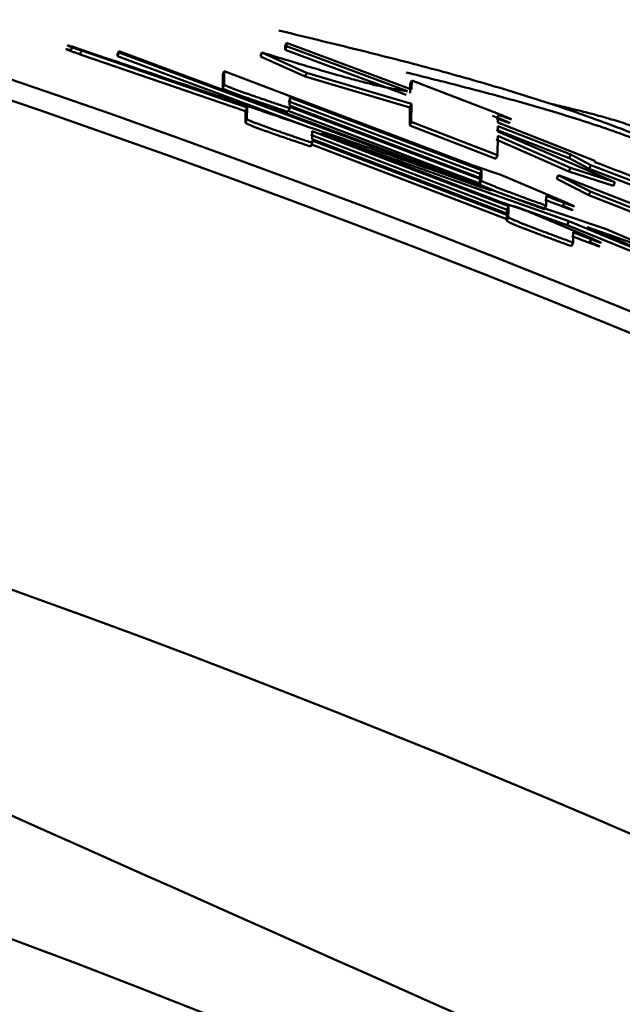
# Model space of a CAD drawing. Units: millimetres. Extents: x 0 to 1470, y -2 to 1040.
# Drawn here: x 444 to 446, y 710 to 712 of the extents above; entities that cross this region are included whole.
import ezdxf

# ---------------------------------------------------------------- set-up
doc = ezdxf.new("R2010")
doc.units = ezdxf.units.MM
doc.header["$LTSCALE"] = 0.636614
doc.layers.add('NoLayerName_001', color=7, linetype='Continuous')
doc.styles.get("Standard").update_dxf_attribs({"font": 'txt', "bigfont": 'extfont2'})
doc.dimstyles.get("Standard").update_dxf_attribs({"dimtxt": 2.5, "dimasz": 2.5, "dimexe": 1.25, "dimexo": 0.625, "dimtad": 1, "dimzin": 0, "dimdsep": 46, "dimtxsty": 'Standard', "dimcen": 2.5, "dimadec": 0, "dimazin": 0, "dimtfac": 0.75, "dimtmove": 0, "dimatfit": 3, "dimfxl": 1, "dimarcsym": 0})

# ---------------------------------------------------------------- blocks, each defined once
blk = doc.blocks.new('_OPEN30')
at = {"color": 0, "linetype": 'ByBlock', "lineweight": -2}
for p, q in [((-1, 0.267949), (0, 0)), ((0, 0), (-1, -0.267949)), ((0, 0), (-1, 0))]:
    blk.add_line(p, q, dxfattribs=at)
blk = doc.blocks.new('*D64')
at = {"layer": 'Defpoints', "color": 0}
for p in [(435.0264, 892.6891), (755.7309, 892.6891), (455.5264, 489.6891)]:
    blk.add_point(p, dxfattribs=at)
at = {"layer": 'NoLayerName_001', "color": 0, "linetype": 'Continuous', "lineweight": 25}
for p, q in [((435.0264, 892.6891), (765.3559, 892.6891)), ((755.7309, 494.9391), (755.7309, 887.4391)), ((455.5264, 489.6891), (765.3559, 489.6891))]:
    blk.add_line(p, q, dxfattribs=at)
at = {"layer": 'NoLayerName_001', "color": 0, "lineweight": 25, "xscale": 5.25, "yscale": 5.25, "zscale": 5.25}
for p, rotation in [((755.7309, 892.6891), 90), ((755.7309, 489.6891), 270)]:
    blk.add_blockref('_OPEN30', p, dxfattribs=dict(at, rotation=rotation))
at = {"layer": 'NoLayerName_001', "color": 0, "lineweight": 25, "insert": (746.7551, 691.1891), "char_height": 10.5, "attachment_point": 5, "rotation": 90}
blk.add_mtext('(403)', dxfattribs=at)

msp = doc.modelspace()

# ---------------------------------------------------------------- linework, layer by layer
at = {"layer": 'NoLayerName_001', "color": 7, "linetype": 'Continuous', "lineweight": 50}
for p, q in [((444.3091, 711.9612), (444.3058, 711.9518)), ((444.8465, 711.9625), (444.843, 711.9531)), ((444.843, 711.9531), (444.8432, 711.9617)), ((445.1464, 711.84), (444.843, 711.9531)), ((444.8466, 711.971), (444.8432, 711.9617)), ((444.8465, 711.9625), (444.8466, 711.971)), ((445.1499, 711.8494), (444.8465, 711.9625)), ((444.8466, 711.971), (445.1602, 711.8541)), ((444.3323, 711.9514), (444.329, 711.9419)), ((444.7441, 711.7996), (444.329, 711.9419)), ((444.7476, 711.809), (444.3323, 711.9514)), ((444.4256, 711.9497), (444.4223, 711.9403)), ((444.4256, 711.9465), (444.4223, 711.9371)), ((444.4223, 711.9371), (444.4223, 711.9403)), ((444.8864, 711.7651), (444.4223, 711.9371)), ((444.4256, 711.9497), (445.4174, 711.5809)), ((444.4256, 711.9465), (444.4256, 711.9497)), ((445.3601, 711.6002), (444.4256, 711.9465)), ((444.7845, 711.9463), (444.7811, 711.9369)), ((444.8935, 711.8862), (444.7811, 711.9369)), ((444.897, 711.8955), (444.7845, 711.9463)), ((444.6868, 711.857), (444.6872, 711.8906)), ((444.6906, 711.9), (444.6872, 711.8906)), ((444.6902, 711.8664), (444.6906, 711.9)), ((444.6906, 711.9), (444.8777, 711.8285)), ((445.1561, 711.8084), (444.8935, 711.8862)), ((445.1597, 711.8177), (444.897, 711.8955)), ((444.6902, 711.8664), (444.6868, 711.857)), ((445.1567, 711.8448), (445.157, 711.8671)), ((445.1605, 711.8764), (445.157, 711.8671)), ((445.1602, 711.8541), (445.1605, 711.8764)), ((445.1605, 711.8764), (445.367, 711.7972)), ((444.8545, 711.8338), (444.8542, 711.8133)), ((445.3357, 711.6516), (444.8545, 711.8338)), ((444.7476, 711.809), (444.7441, 711.7996)), ((444.7472, 711.7799), (444.7476, 711.809)), ((444.8542, 711.807), (444.8507, 711.7976)), ((445.332, 711.6423), (444.8511, 711.8244)), ((444.8542, 711.8133), (445.3353, 711.631)), ((445.3353, 711.6278), (444.8542, 711.8101)), ((444.8542, 711.8101), (444.8542, 711.807)), ((444.8777, 711.8285), (445.3149, 711.6629)), ((445.1555, 711.7633), (445.1561, 711.8084)), ((445.1597, 711.8177), (445.1561, 711.8084)), ((445.159, 711.7726), (445.1597, 711.8177)), ((444.7437, 711.7705), (444.7441, 711.7996)), ((445.3317, 711.6185), (444.8507, 711.8007)), ((445.3772, 711.7905), (445.3769, 711.7709)), ((445.159, 711.7726), (445.1555, 711.7633)), ((445.3719, 711.6799), (445.1555, 711.7633)), ((445.3756, 711.6892), (445.159, 711.7726)), ((445.3767, 711.7622), (445.3765, 711.7481)), ((445.5593, 711.6905), (445.3767, 711.7622)), ((445.3769, 711.7709), (445.6202, 711.675)), ((445.3998, 711.5517), (444.9079, 711.7398)), ((444.9113, 711.7491), (444.9111, 711.7291)), ((445.4034, 711.561), (444.9113, 711.7491)), ((444.9345, 711.7438), (445.3827, 711.5724)), ((445.5546, 711.5233), (444.9345, 711.7438)), ((445.5556, 711.6812), (445.3731, 711.7529)), ((445.3763, 711.7376), (445.3756, 711.6892)), ((445.5588, 711.6575), (445.3763, 711.7376)), ((445.3765, 711.7481), (445.6702, 711.6217)), ((444.9109, 711.72), (444.9075, 711.7106)), ((445.3994, 711.5284), (444.9075, 711.7165)), ((444.911, 711.7259), (444.9109, 711.72)), ((445.403, 711.5377), (444.911, 711.7259)), ((444.9111, 711.7291), (445.4031, 711.5409)), ((445.5551, 711.6482), (445.3727, 711.7283)), ((445.3756, 711.6892), (445.3719, 711.6799)), ((445.5593, 711.6905), (445.5556, 711.6812)), ((445.6061, 711.6551), (445.5556, 711.6812)), ((445.6099, 711.6644), (445.5593, 711.6905)), ((445.3149, 711.6629), (445.3838, 711.6398)), ((445.5588, 711.6575), (445.5551, 711.6482)), ((445.6702, 711.6217), (445.5588, 711.6575)), ((445.8928, 711.5561), (445.6099, 711.6644)), ((445.6202, 711.675), (445.6202, 711.6718)), ((445.3317, 711.6217), (445.332, 711.6423)), ((445.332, 711.6423), (445.3357, 711.6516)), ((445.3353, 711.631), (445.3357, 711.6516)), ((445.3838, 711.6398), (445.5439, 711.572)), ((445.5279, 711.6394), (445.5242, 711.6301)), ((445.6087, 711.598), (445.5279, 711.6394)), ((445.6665, 711.6125), (445.5551, 711.6482)), ((445.889, 711.5469), (445.6061, 711.6551)), ((445.3353, 711.626), (445.3316, 711.6167)), ((445.3316, 711.6167), (445.3317, 711.6185)), ((445.3353, 711.6278), (445.3317, 711.6185)), ((445.3353, 711.626), (445.3353, 711.6278)), ((445.605, 711.5887), (445.5242, 711.6301)), ((445.6702, 711.6217), (445.6665, 711.6125)), ((445.4981, 711.5869), (445.4977, 711.5626)), ((445.3827, 711.5724), (445.4514, 711.5491)), ((445.3998, 711.5517), (445.4034, 711.561)), ((445.4031, 711.5409), (445.4034, 711.561)), ((445.5509, 711.514), (445.4173, 711.5615)), ((445.4174, 711.5809), (445.6463, 711.5046)), ((445.4977, 711.5626), (445.494, 711.5533)), ((445.5439, 711.572), (445.5402, 711.5627)), ((445.3994, 711.5316), (445.3998, 711.5517)), ((445.403, 711.5377), (445.3994, 711.5284)), ((445.403, 711.534), (445.403, 711.5377)), ((445.4514, 711.5491), (445.6114, 711.4807)), ((445.3993, 711.5247), (445.3994, 711.5284)), ((445.5546, 711.5233), (445.5509, 711.514)), ((446.0969, 711.2894), (445.5509, 711.514)), ((446.1008, 711.2986), (445.5546, 711.5233)), ((445.6004, 711.5083), (446.6871, 711.0458)), ((445.7488, 711.4566), (445.6004, 711.5083)), ((445.5657, 711.4958), (445.5652, 711.4701)), ((445.6463, 711.5046), (445.8399, 711.422)), ((445.5652, 711.4701), (445.5615, 711.4608)), ((445.6114, 711.4807), (445.6077, 711.4714))]:
    msp.add_line(p, q, dxfattribs=at)
for points in [[(444.897, 711.8955), (444.8953, 711.8909), (444.8935, 711.8862)], [(444.7472, 711.7799), (444.7455, 711.7752), (444.7437, 711.7705)], [(445.6099, 711.6644), (445.608, 711.6597), (445.6061, 711.6551)], [(445.403, 711.534), (445.4012, 711.5294), (445.3993, 711.5247)]]:
    msp.add_lwpolyline(points, dxfattribs=at)
at = {"layer": 'NoLayerName_001', "color": 8, "linetype": 'Continuous', "lineweight": 50}
msp.add_circle((435.0264, 685.1891), 26.1711, dxfattribs=at)
msp.add_arc((435.0264, 685.1891), 79.4928, 278.829296, 261.170704, dxfattribs=at)
at = {"layer": 'NoLayerName_001', "color": 7, "linetype": 'Continuous', "lineweight": 50}
for radius, start, end in [(28.2024, 45.58367, 134.41633), (28.1524, 45.59447, 134.40553), (27, 4.97707, 78.97561)]:
    msp.add_arc((435.0264, 685.1891), radius, start, end, dxfattribs=at)
for points, knots in [([(444.8271, 712.0017), (444.8562, 711.9947), (444.9143, 711.9807), (445.0014, 711.9595), (445.0884, 711.9379), (445.1751, 711.9156), (445.2614, 711.8924), (445.3473, 711.8682), (445.4327, 711.8426), (445.5175, 711.8156), (445.6016, 711.7867), (445.6848, 711.756), (445.7673, 711.723), (445.8487, 711.6877), (445.9293, 711.6503), (446.0092, 711.611), (446.0884, 711.5702), (446.167, 711.5281), (446.2453, 711.4849), (446.3232, 711.441), (446.4009, 711.3965), (446.4526, 711.3667), (446.4785, 711.3518)], [0, 0, 0, 0, 0.08971, 0.179385, 0.268993, 0.358507, 0.447901, 0.53716, 0.626278, 0.715258, 0.804118, 0.892889, 0.98162, 1.070377, 1.159218, 1.248178, 1.337277, 1.426515, 1.51588, 1.60535, 1.694895, 1.784478, 1.784478, 1.784478, 1.784478]), ([(444.329, 711.9419), (444.325, 711.9434), (444.3194, 711.9453), (444.3123, 711.9478), (444.3083, 711.9492), (444.3054, 711.9503), (444.3035, 711.9509), (444.3021, 711.9515), (444.3007, 711.952), (444.2994, 711.9524), (444.2982, 711.9529), (444.2969, 711.9534), (444.2958, 711.9539), (444.2931, 711.9545), (444.2957, 711.9548), (444.2968, 711.9543), (444.2984, 711.9539), (444.2999, 711.9535), (444.3018, 711.9529), (444.3038, 711.9524), (444.3052, 711.952), (444.3058, 711.9518)], [0, 0, 0, 0, 0.01298152, 0.01777381, 0.02249434, 0.02559161, 0.0271176, 0.02861565, 0.0300747, 0.03148371, 0.03283162, 0.03410158, 0.03526503, 0.03715453, 0.03860418, 0.03998392, 0.04149704, 0.04311924, 0.04482629, 0.04749298, 0.04930614, 0.04930614, 0.04930614, 0.04930614]), ([(444.3323, 711.9514), (444.3288, 711.9526), (444.3237, 711.9544), (444.3171, 711.9567), (444.3131, 711.9581), (444.3097, 711.9593), (444.3073, 711.9602), (444.3054, 711.9609), (444.304, 711.9614), (444.3027, 711.9619), (444.3014, 711.9623), (444.3002, 711.9628), (444.2991, 711.9633), (444.2965, 711.9639), (444.299, 711.9642), (444.3002, 711.9637), (444.3016, 711.9634), (444.3032, 711.9629), (444.3048, 711.9625), (444.3068, 711.9619), (444.3082, 711.9615), (444.3091, 711.9612)], [0, 0, 0, 0, 0.01136483, 0.0161752, 0.0209218, 0.02404132, 0.02711368, 0.02861489, 0.03007733, 0.03148932, 0.03283916, 0.03410878, 0.03526296, 0.03709035, 0.03856142, 0.03988058, 0.04135584, 0.04295891, 0.04466143, 0.046435, 0.04916643, 0.04916643, 0.04916643, 0.04916643]), ([(444.3091, 711.9612), (444.4247, 711.9221), (444.5955, 711.8646), (444.8012, 711.7945), (444.925, 711.752), (445.042, 711.7115), (445.1866, 711.6611), (445.2975, 711.6221), (445.3601, 711.6002)], [0, 0, 0, 0, 0.366075, 0.540757, 0.65189, 0.758602, 0.912473, 1.111272, 1.111272, 1.111272, 1.111272]), ([(444.7845, 711.9463), (444.8112, 711.9383), (444.8465, 711.9277), (444.8902, 711.9146), (444.9154, 711.9072), (444.9396, 711.9001), (444.9628, 711.8934), (444.9848, 711.8871), (445.0054, 711.8814), (445.0245, 711.8762), (445.042, 711.8717), (445.0579, 711.8677), (445.0724, 711.8642), (445.0858, 711.8613), (445.098, 711.8587), (445.1095, 711.8564), (445.1202, 711.8544), (445.1304, 711.8526), (445.1402, 711.851), (445.1467, 711.8499), (445.1499, 711.8494)], [0, 0, 0, 0, 0.0835827, 0.1105811, 0.1368404, 0.1621758, 0.186403, 0.2093374, 0.2307953, 0.2505928, 0.2686067, 0.2849601, 0.2998394, 0.3134308, 0.3259203, 0.3374931, 0.3483342, 0.3586273, 0.3685558, 0.3783021, 0.3783021, 0.3783021, 0.3783021]), ([(445.1464, 711.8968), (445.1697, 711.8909), (445.2163, 711.8793), (445.2862, 711.8615), (445.3559, 711.8433), (445.4253, 711.8244), (445.4945, 711.8047), (445.5631, 711.7839), (445.6313, 711.7618), (445.6988, 711.7383), (445.7657, 711.7129), (445.8318, 711.6857), (445.8972, 711.6567), (445.9619, 711.6262), (446.0261, 711.5944), (446.0898, 711.5613), (446.1531, 711.5272), (446.216, 711.4922), (446.2787, 711.4566), (446.3411, 711.4204), (446.4034, 711.3839), (446.4449, 711.3594), (446.4656, 711.3472)], [0, 0, 0, 0, 0.072141, 0.144251, 0.2163, 0.288262, 0.360121, 0.431865, 0.503498, 0.575035, 0.646507, 0.717963, 0.789454, 0.861019, 0.932681, 1.004453, 1.076338, 1.148331, 1.220418, 1.292581, 1.364797, 1.437039, 1.437039, 1.437039, 1.437039]), ([(444.8507, 711.7976), (444.84, 711.8012), (444.8243, 711.8064), (444.8036, 711.8134), (444.7898, 711.8181), (444.7769, 711.8225), (444.7648, 711.8267), (444.7538, 711.8305), (444.7453, 711.8335), (444.7395, 711.8355), (444.7351, 711.8371), (444.7305, 711.8387), (444.726, 711.8404), (444.7214, 711.842), (444.7169, 711.8437), (444.7126, 711.8453), (444.7084, 711.8469), (444.7046, 711.8484), (444.7011, 711.8498), (444.6981, 711.851), (444.6955, 711.8521), (444.6934, 711.853), (444.6917, 711.8538), (444.6903, 711.8544), (444.6891, 711.8551), (444.6878, 711.8558), (444.6872, 711.8566), (444.6868, 711.857)], [0, 0, 0, 0, 0.033985, 0.0494991, 0.0654603, 0.0778073, 0.0905413, 0.1037212, 0.112805, 0.1174562, 0.122185, 0.1269798, 0.1318259, 0.1366994, 0.141527, 0.1462197, 0.1506876, 0.1548394, 0.1585852, 0.1618697, 0.1646733, 0.166981, 0.1688275, 0.1702858, 0.1714299, 0.1730122, 0.1745799, 0.1745799, 0.1745799, 0.1745799]), ([(444.8542, 711.807), (444.8434, 711.8106), (444.8278, 711.8158), (444.8084, 711.8223), (444.7959, 711.8266), (444.7843, 711.8306), (444.7724, 711.8347), (444.7615, 711.8384), (444.7516, 711.8419), (444.7444, 711.8444), (444.7385, 711.8465), (444.734, 711.8481), (444.7295, 711.8498), (444.7249, 711.8514), (444.7204, 711.8531), (444.716, 711.8547), (444.7119, 711.8563), (444.708, 711.8578), (444.7045, 711.8592), (444.7015, 711.8604), (444.6989, 711.8615), (444.6968, 711.8624), (444.6951, 711.8632), (444.6938, 711.8638), (444.6925, 711.8645), (444.6912, 711.8652), (444.6906, 711.866), (444.6902, 711.8664)], [0, 0, 0, 0, 0.0339483, 0.0494519, 0.0613694, 0.0736008, 0.0862049, 0.0992407, 0.1082066, 0.1174465, 0.1221816, 0.1269808, 0.1318275, 0.1366986, 0.1415277, 0.1462322, 0.1507237, 0.1548969, 0.1586452, 0.1619137, 0.1646982, 0.167, 0.1688568, 0.170333, 0.171494, 0.1730912, 0.174645, 0.174645, 0.174645, 0.174645]), ([(445.5155, 711.8166), (445.5227, 711.8149), (445.5373, 711.8114), (445.5591, 711.8062), (445.5808, 711.8008), (445.6025, 711.7953), (445.6241, 711.7897), (445.6456, 711.7837), (445.667, 711.7774), (445.6882, 711.7708), (445.7093, 711.7638), (445.7302, 711.7563), (445.7509, 711.7483), (445.7713, 711.7397), (445.7915, 711.7305), (445.8115, 711.7209), (445.8314, 711.7108), (445.8511, 711.7004), (445.8707, 711.6897), (445.8902, 711.6788), (445.9096, 711.6678), (445.9225, 711.6603), (445.929, 711.6566)], [0, 0, 0, 0, 0.0224222, 0.0448361, 0.0672339, 0.0896085, 0.1119541, 0.1342666, 0.1565437, 0.1787859, 0.2009963, 0.2231817, 0.2453523, 0.2675228, 0.2897096, 0.311924, 0.3341722, 0.3564555, 0.3787714, 0.4011145, 0.4234769, 0.4458493, 0.4458493, 0.4458493, 0.4458493]), ([(444.9109, 711.72), (444.9002, 711.7236), (444.8846, 711.7289), (444.864, 711.736), (444.8502, 711.7407), (444.8372, 711.7452), (444.8252, 711.7494), (444.8142, 711.7532), (444.8057, 711.7562), (444.7999, 711.7583), (444.7954, 711.7599), (444.7909, 711.7615), (444.7864, 711.7632), (444.7818, 711.7648), (444.7773, 711.7665), (444.773, 711.7682), (444.7688, 711.7697), (444.7649, 711.7713), (444.7615, 711.7726), (444.7585, 711.7739), (444.7559, 711.775), (444.7538, 711.7759), (444.7521, 711.7767), (444.7507, 711.7773), (444.7495, 711.778), (444.7482, 711.7787), (444.7475, 711.7795), (444.7472, 711.7799)], [0, 0, 0, 0, 0.0339423, 0.0494437, 0.0653989, 0.0777471, 0.0904881, 0.1036818, 0.1127779, 0.1174357, 0.1221711, 0.1269704, 0.1318174, 0.1366887, 0.1415182, 0.146223, 0.1507149, 0.1548884, 0.158637, 0.1619058, 0.1646909, 0.1669938, 0.168852, 0.1703298, 0.1714921, 0.1730903, 0.1746396, 0.1746396, 0.1746396, 0.1746396]), ([(445.3634, 711.7879), (445.3674, 711.7863), (445.3733, 711.784), (445.3805, 711.7811), (445.385, 711.7793), (445.3888, 711.7778), (445.3919, 711.7765), (445.3943, 711.7756), (445.396, 711.7748), (445.3977, 711.7741), (445.3993, 711.7735), (445.4008, 711.7728), (445.4022, 711.7722), (445.4035, 711.7717), (445.4046, 711.7711), (445.4071, 711.7702), (445.4041, 711.7705), (445.403, 711.771), (445.4016, 711.7714), (445.4005, 711.7718), (445.3993, 711.7722), (445.3981, 711.7726), (445.3964, 711.7732), (445.3941, 711.7739), (445.3909, 711.7751), (445.386, 711.7768), (445.3801, 711.7789), (445.3756, 711.7805), (445.3735, 711.7812)], [0, 0, 0, 0, 0.01282078, 0.01912321, 0.02325554, 0.02731754, 0.03129289, 0.03323068, 0.03511977, 0.03694837, 0.03870133, 0.04035463, 0.04188286, 0.04326004, 0.0444537, 0.0461455, 0.04781604, 0.04971304, 0.05079867, 0.0519627, 0.05319663, 0.05449195, 0.05584012, 0.05866089, 0.0615966, 0.06615974, 0.07406895, 0.08053858, 0.08053858, 0.08053858, 0.08053858]), ([(445.367, 711.7972), (445.371, 711.7956), (445.3769, 711.7933), (445.3841, 711.7904), (445.3886, 711.7886), (445.3924, 711.7871), (445.3955, 711.7859), (445.3979, 711.7849), (445.3996, 711.7841), (445.4013, 711.7834), (445.4029, 711.7828), (445.4045, 711.7821), (445.4058, 711.7815), (445.4071, 711.781), (445.4082, 711.7804), (445.4106, 711.7795), (445.4077, 711.7798), (445.4066, 711.7803), (445.4052, 711.7807), (445.4041, 711.7811), (445.403, 711.7815), (445.4017, 711.7819), (445.4, 711.7825), (445.3978, 711.7832), (445.3945, 711.7844), (445.3902, 711.7859), (445.3842, 711.788), (445.3797, 711.7896), (445.3772, 711.7905)], [0, 0, 0, 0, 0.0128189, 0.01912212, 0.02325607, 0.02732081, 0.03130026, 0.03324072, 0.03513291, 0.03696512, 0.03872142, 0.04037528, 0.04189847, 0.04326275, 0.04443949, 0.04611667, 0.0476816, 0.04959905, 0.05069402, 0.05186643, 0.0531078, 0.05440967, 0.05576356, 0.05859342, 0.0615354, 0.06610364, 0.07240988, 0.08047901, 0.08047901, 0.08047901, 0.08047901]), ([(444.9075, 711.7106), (444.8967, 711.7143), (444.8799, 711.72), (444.8579, 711.7275), (444.8428, 711.7327), (444.8297, 711.7372), (444.819, 711.741), (444.8093, 711.7443), (444.8022, 711.7469), (444.7964, 711.7489), (444.7919, 711.7505), (444.7874, 711.7521), (444.7829, 711.7538), (444.7783, 711.7555), (444.7738, 711.7571), (444.7695, 711.7588), (444.7653, 711.7604), (444.7615, 711.7619), (444.758, 711.7633), (444.755, 711.7645), (444.7524, 711.7656), (444.7503, 711.7665), (444.7486, 711.7673), (444.7473, 711.768), (444.746, 711.7686), (444.7448, 711.7693), (444.7441, 711.7702), (444.7437, 711.7705)], [0, 0, 0, 0, 0.033984, 0.0534416, 0.0695373, 0.0820085, 0.0948866, 0.1037277, 0.1128126, 0.1174633, 0.1221909, 0.1269843, 0.1318299, 0.1367042, 0.1415323, 0.1462233, 0.1506866, 0.1548332, 0.1585758, 0.1618599, 0.164665, 0.1669751, 0.1688243, 0.1702852, 0.1714312, 0.1730145, 0.1745767, 0.1745767, 0.1745767, 0.1745767]), ([(445.6202, 711.6718), (445.6868, 711.6463), (445.7837, 711.6092), (445.8994, 711.5653), (445.9572, 711.5435), (445.993, 711.5301), (446.018, 711.5208), (446.042, 711.512), (446.0648, 711.5037), (446.0867, 711.4958), (446.1076, 711.4883), (446.1278, 711.4811), (446.1473, 711.4742), (446.1722, 711.4654), (446.2081, 711.4529), (446.2377, 711.4427), (446.2552, 711.4366)], [0, 0, 0, 0, 0.2138916, 0.3114509, 0.3711667, 0.3992139, 0.4259622, 0.451427, 0.4757115, 0.4989232, 0.5211693, 0.5425575, 0.5631949, 0.583189, 0.6216762, 0.6772633, 0.6772633, 0.6772633, 0.6772633]), ([(445.5279, 711.6394), (445.6305, 711.5994), (445.7644, 711.547), (445.9181, 711.4873), (445.9783, 711.4641), (446.0161, 711.4496), (446.0426, 711.4395), (446.0676, 711.43), (446.0909, 711.4213), (446.1124, 711.4134), (446.1322, 711.4062), (446.1504, 711.3998), (446.1673, 711.3939), (446.1833, 711.3885), (446.1986, 711.3833), (446.2087, 711.3799), (446.2136, 711.3783)], [0, 0, 0, 0, 0.3303892, 0.4314137, 0.4944729, 0.5242892, 0.5526941, 0.5794852, 0.6044602, 0.6274186, 0.6483353, 0.6675198, 0.6853193, 0.7020803, 0.7181495, 0.7338727, 0.7338727, 0.7338727, 0.7338727]), ([(445.494, 711.5533), (445.4834, 711.5572), (445.4679, 711.5628), (445.4474, 711.5703), (445.4337, 711.5753), (445.4209, 711.58), (445.4089, 711.5845), (445.398, 711.5886), (445.3896, 711.5917), (445.3839, 711.5939), (445.3794, 711.5956), (445.375, 711.5973), (445.3705, 711.5991), (445.3659, 711.6009), (445.3615, 711.6026), (445.3572, 711.6044), (445.3531, 711.606), (445.3492, 711.6076), (445.3458, 711.6091), (445.3428, 711.6104), (445.3402, 711.6115), (445.3381, 711.6125), (445.3365, 711.6133), (445.3351, 711.614), (445.3339, 711.6147), (445.3327, 711.6155), (445.332, 711.6163), (445.3316, 711.6167)], [0, 0, 0, 0, 0.0339685, 0.0494748, 0.0654273, 0.0777673, 0.0904936, 0.1036653, 0.1127444, 0.1173942, 0.1221227, 0.126918, 0.1317654, 0.1366407, 0.1414701, 0.1461639, 0.1506321, 0.154784, 0.1585303, 0.1618161, 0.1646217, 0.1669322, 0.1687822, 0.1702445, 0.1713928, 0.1729833, 0.1745657, 0.1745657, 0.1745657, 0.1745657]), ([(445.4977, 711.5626), (445.4871, 711.5665), (445.4704, 711.5725), (445.4486, 711.5805), (445.4336, 711.586), (445.4207, 711.5908), (445.41, 711.5948), (445.4004, 711.5984), (445.3933, 711.601), (445.3876, 711.6032), (445.3831, 711.6049), (445.3787, 711.6066), (445.3742, 711.6084), (445.3696, 711.6102), (445.3652, 711.6119), (445.3608, 711.6137), (445.3567, 711.6153), (445.3529, 711.6169), (445.3495, 711.6184), (445.3465, 711.6197), (445.3439, 711.6208), (445.3418, 711.6218), (445.3401, 711.6226), (445.3388, 711.6233), (445.3376, 711.624), (445.3363, 711.6248), (445.3356, 711.6256), (445.3353, 711.626)], [0, 0, 0, 0, 0.0339313, 0.0533658, 0.0694488, 0.0819147, 0.094792, 0.1036354, 0.1127261, 0.117382, 0.1221161, 0.1269153, 0.1317636, 0.1366376, 0.1414692, 0.1461731, 0.15066, 0.154829, 0.1585788, 0.1618544, 0.164648, 0.1669564, 0.1688168, 0.1702951, 0.171458, 0.1730617, 0.1746328, 0.1746328, 0.1746328, 0.1746328]), ([(445.5439, 711.572), (445.546, 711.5711), (445.5494, 711.5696), (445.5534, 711.5678), (445.556, 711.5667), (445.5579, 711.5659), (445.5596, 711.5651), (445.5613, 711.5643), (445.5629, 711.5636), (445.5643, 711.563), (445.5657, 711.5623), (445.5667, 711.5618), (445.5688, 711.561), (445.5658, 711.561), (445.5645, 711.5617), (445.5626, 711.5623), (445.5607, 711.563), (445.5586, 711.5638), (445.5564, 711.5646), (445.5534, 711.5657), (445.5495, 711.5672), (445.5447, 711.569), (445.5389, 711.5712), (445.5304, 711.5745), (445.5165, 711.5798), (445.5051, 711.5842), (445.4981, 711.5869)], [0, 0, 0, 0, 0.0067758, 0.011131, 0.0132236, 0.0152434, 0.0171782, 0.0190158, 0.0207443, 0.0223514, 0.0238251, 0.0251524, 0.0263032, 0.0282041, 0.0298882, 0.031789, 0.0338583, 0.0360542, 0.0383565, 0.0407496, 0.0457459, 0.0509254, 0.0562316, 0.0643719, 0.0782403, 0.1008386, 0.1008386, 0.1008386, 0.1008386]), ([(446.3597, 711.2983), (446.3498, 711.3018), (446.3347, 711.3071), (446.3143, 711.3143), (446.2983, 711.3199), (446.2818, 711.3259), (446.2643, 711.3322), (446.2459, 711.339), (446.2264, 711.3462), (446.2058, 711.354), (446.184, 711.3622), (446.1529, 711.3741), (446.1117, 711.39), (446.0506, 711.4137), (445.8813, 711.48), (445.7294, 711.5398), (445.605, 711.5887)], [0, 0, 0, 0, 0.0317001, 0.0480007, 0.064842, 0.0824045, 0.1008686, 0.1204149, 0.1412185, 0.1633283, 0.1866662, 0.211149, 0.2632149, 0.3188575, 0.407791, 0.8087134, 0.8087134, 0.8087134, 0.8087134]), ([(446.3637, 711.3075), (446.3537, 711.311), (446.3386, 711.3163), (446.3182, 711.3234), (446.3023, 711.3291), (446.2857, 711.3351), (446.2683, 711.3414), (446.2499, 711.3481), (446.2303, 711.3554), (446.2097, 711.3632), (446.1879, 711.3714), (446.1567, 711.3833), (446.1156, 711.3992), (446.0545, 711.4229), (445.8851, 711.4892), (445.7331, 711.5491), (445.6087, 711.598)], [0, 0, 0, 0, 0.0317158, 0.0480244, 0.064874, 0.0824451, 0.1009182, 0.120474, 0.1412877, 0.1634078, 0.1867565, 0.2112501, 0.2633376, 0.3190014, 0.4079646, 0.8089987, 0.8089987, 0.8089987, 0.8089987]), ([(445.5402, 711.5627), (445.5423, 711.5618), (445.5457, 711.5603), (445.5497, 711.5586), (445.5523, 711.5574), (445.5541, 711.5566), (445.5559, 711.5558), (445.5576, 711.5551), (445.5592, 711.5544), (445.5606, 711.5537), (445.562, 711.5531), (445.563, 711.5525), (445.565, 711.5517), (445.5621, 711.5517), (445.5607, 711.5525), (445.5588, 711.5531), (445.557, 711.5538), (445.5549, 711.5545), (445.5527, 711.5553), (445.5505, 711.5561), (445.5474, 711.5573), (445.5434, 711.5588), (445.5377, 711.561), (445.5292, 711.5642), (445.5145, 711.5699), (445.5023, 711.5746), (445.4944, 711.5776)], [0, 0, 0, 0, 0.0067646, 0.0111135, 0.0132035, 0.0152212, 0.0171545, 0.0189914, 0.0207199, 0.0223279, 0.0238035, 0.0251338, 0.0262883, 0.0281837, 0.0298666, 0.0317654, 0.0338319, 0.0360246, 0.0383234, 0.0407132, 0.0431786, 0.0482749, 0.0535207, 0.0615977, 0.0754053, 0.1007901, 0.1007901, 0.1007901, 0.1007901]), ([(445.5652, 711.4701), (445.5546, 711.474), (445.5391, 711.4796), (445.5187, 711.4872), (445.505, 711.4923), (445.4922, 711.497), (445.4803, 711.5015), (445.4693, 711.5057), (445.461, 711.5089), (445.4552, 711.5111), (445.4508, 711.5128), (445.4463, 711.5145), (445.4418, 711.5163), (445.4373, 711.5181), (445.4329, 711.5198), (445.4285, 711.5216), (445.4244, 711.5233), (445.4206, 711.5249), (445.4171, 711.5264), (445.4142, 711.5277), (445.4116, 711.5288), (445.4095, 711.5298), (445.4078, 711.5307), (445.4065, 711.5314), (445.4053, 711.5321), (445.404, 711.5328), (445.4033, 711.5336), (445.403, 711.534)], [0, 0, 0, 0, 0.0339276, 0.0494217, 0.0653687, 0.07771, 0.0904434, 0.1036285, 0.112719, 0.1173743, 0.1221075, 0.1269051, 0.1317511, 0.1366222, 0.1414517, 0.1461562, 0.1506473, 0.1548216, 0.1585747, 0.1618511, 0.1646442, 0.1669521, 0.1688124, 0.1702908, 0.1714539, 0.1730578, 0.1746298, 0.1746298, 0.1746298, 0.1746298]), ([(445.5615, 711.4608), (445.5509, 711.4647), (445.5354, 711.4704), (445.5149, 711.4779), (445.5012, 711.483), (445.4884, 711.4878), (445.4765, 711.4923), (445.4656, 711.4964), (445.4572, 711.4996), (445.4515, 711.5018), (445.4471, 711.5035), (445.4426, 711.5052), (445.4381, 711.507), (445.4336, 711.5088), (445.4291, 711.5106), (445.4248, 711.5123), (445.4207, 711.514), (445.4169, 711.5156), (445.4135, 711.5171), (445.4105, 711.5184), (445.4079, 711.5195), (445.4058, 711.5205), (445.4041, 711.5214), (445.4028, 711.5221), (445.4016, 711.5228), (445.4003, 711.5235), (445.3997, 711.5243), (445.3993, 711.5247)], [0, 0, 0, 0, 0.033963, 0.049467, 0.0654177, 0.0777566, 0.0904822, 0.1036533, 0.1127315, 0.1173801, 0.1221068, 0.1268999, 0.1317449, 0.136618, 0.1414458, 0.1461389, 0.1506075, 0.1547606, 0.1585083, 0.1617958, 0.1646037, 0.1669176, 0.1687717, 0.1702379, 0.1713895, 0.1729837, 0.174568, 0.174568, 0.174568, 0.174568]), ([(445.6077, 711.4714), (445.6104, 711.4702), (445.6144, 711.4685), (445.6191, 711.4664), (445.6216, 711.4653), (445.6233, 711.4645), (445.625, 711.4638), (445.6266, 711.463), (445.628, 711.4624), (445.6294, 711.4617), (445.6304, 711.4612), (445.6324, 711.4604), (445.6295, 711.4604), (445.6282, 711.4611), (445.6263, 711.4617), (445.6244, 711.4624), (445.6223, 711.4632), (445.6202, 711.464), (445.6171, 711.4651), (445.6132, 711.4666), (445.6076, 711.4688), (445.6009, 711.4713), (445.5916, 711.475), (445.5785, 711.48), (445.5681, 711.4841), (445.5619, 711.4865)], [0, 0, 0, 0, 0.0089695, 0.013212, 0.0152302, 0.0171637, 0.0190003, 0.0207279, 0.0223344, 0.0238079, 0.0251354, 0.0262868, 0.028165, 0.0298504, 0.0317538, 0.0338248, 0.0360201, 0.0383197, 0.040709, 0.0456971, 0.0508727, 0.0588733, 0.0670742, 0.0809991, 0.1007835, 0.1007835, 0.1007835, 0.1007835]), ([(445.6114, 711.4807), (445.6135, 711.4798), (445.6168, 711.4783), (445.6209, 711.4765), (445.6235, 711.4754), (445.6253, 711.4746), (445.6271, 711.4738), (445.6287, 711.473), (445.6303, 711.4723), (445.6317, 711.4716), (445.6331, 711.471), (445.6341, 711.4705), (445.6362, 711.4697), (445.6332, 711.4697), (445.6319, 711.4704), (445.63, 711.471), (445.6281, 711.4717), (445.626, 711.4725), (445.6239, 711.4733), (445.6217, 711.4741), (445.6185, 711.4753), (445.6146, 711.4768), (445.6088, 711.479), (445.6004, 711.4823), (445.5857, 711.488), (445.5735, 711.4927), (445.5657, 711.4958)], [0, 0, 0, 0, 0.0067673, 0.0111181, 0.013209, 0.0152277, 0.0171619, 0.0189998, 0.0207292, 0.0223381, 0.0238146, 0.0251458, 0.0263013, 0.0281949, 0.0298789, 0.0317787, 0.0338469, 0.0360421, 0.0383441, 0.0407372, 0.0432057, 0.0483062, 0.0535525, 0.0616267, 0.0754318, 0.1008256, 0.1008256, 0.1008256, 0.1008256])]:
    msp.add_open_spline(points, degree=3, knots=knots, dxfattribs=at)
for points in [[(450.8966, 707.0326), (449.1872, 707.7937), (445.7683, 709.3159), (442.3495, 710.838), (440.6401, 711.5991)], [(445.6087, 711.598), (445.6081, 711.5965), (445.6069, 711.5934), (445.6056, 711.5903), (445.605, 711.5887)]]:
    msp.add_open_spline(points, degree=3, dxfattribs=at)

# ---------------------------------------------------------------- dimensions: what is measured, and where the dimension line sits
at = {"layer": 'NoLayerName_001', "color": 7, "linetype": 'Continuous', "lineweight": 25}
dim = msp.add_linear_dim(base=(755.7309, 892.6891), p1=(455.5264, 489.6891), p2=(435.0264, 892.6891), angle=90, dimstyle='Standard', override={"dimtxt": 10.5, "dimasz": 5.25, "dimexe": 9.625, "dimexo": 0, "dimgap": 3.5, "dimdec": 1, "dimzin": 8, "dimpost": '(<>)', "dimblk": 'OPEN30', "dimclrd": 0, "dimclre": 0, "dimclrt": 0, "dimtp": 0, "dimtm": 0, "dimlwd": 25, "dimlwe": 25}, dxfattribs=at)
dim.commit()
dim.dimension.update_dxf_attribs({"geometry": '*D64', "text_midpoint": (755.7309, 691.1891), "dimtype": 160})

doc.saveas('drawing.dxf')
